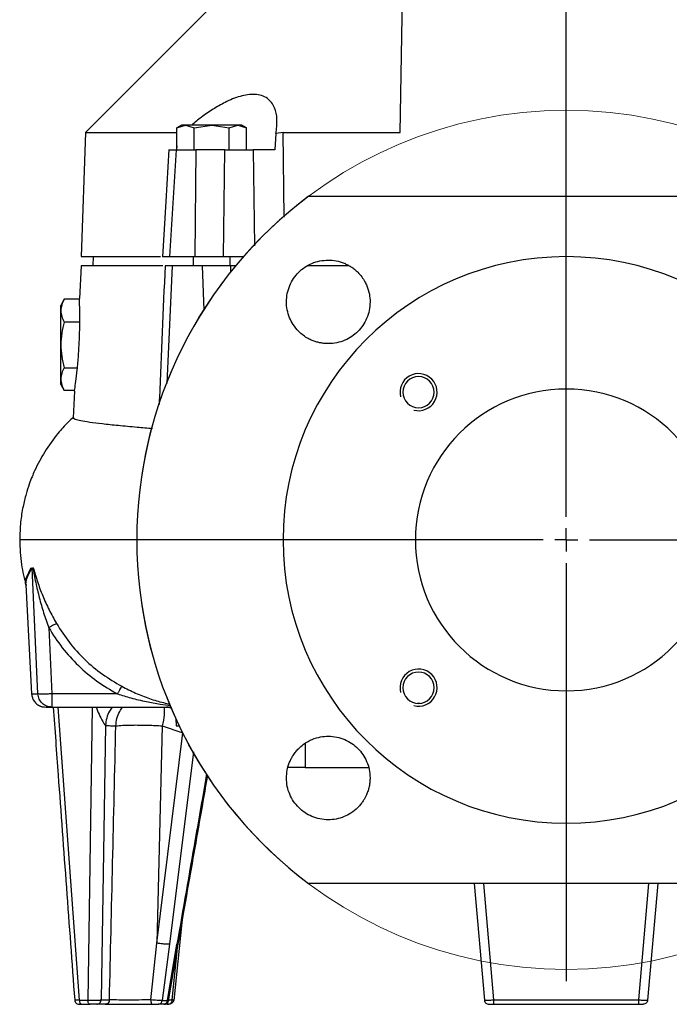
# Model space of a CAD drawing. Units: millimetres. Extents: x -4 to 213, y 0 to 297.
# Drawn here: x 131 to 151, y 184 to 214 of the extents above; entities that cross this region are included whole.
import ezdxf

# ---------------------------------------------------------------- set-up
doc = ezdxf.new("R2010")
doc.units = ezdxf.units.MM
doc.layers.add('FORMAT', color=7, linetype='Continuous')

# ---------------------------------------------------------------- blocks, each defined once
blk = doc.blocks.new('SW_CENTERMARKSYMBOL_0')
at = {"layer": 'FORMAT', "color": 0}
for p, q in [((0, 0.714), (0, 44.77)), ((0, 0), (0, 0.357)), ((-0.714, 0), (-13.571, 0)), ((0, 0), (-0.357, 0)), ((0, 0), (0, -0.357)), ((0, 0), (0.357, 0)), ((0.714, 0), (13.571, 0)), ((0, -0.714), (0, -13.571))]:
    blk.add_line(p, q, dxfattribs=at)

msp = doc.modelspace()

# ---------------------------------------------------------------- linework, layer by layer
at = {"color": 7, "linetype": 'Continuous', "lineweight": 25}
for p, q in [((139.1343, 216.3546), (133.4866, 210.7069)), ((143.1738, 210.7069), (143.2667, 216.0271)), ((136.4434, 210.9266), (136.2998, 210.8436)), ((136.2998, 210.8436), (136.5678, 210.9266)), ((136.2998, 210.1694), (136.2998, 210.8436)), ((136.5678, 210.9266), (136.4434, 210.9266)), ((136.5678, 210.9266), (136.8359, 210.8436)), ((137.372, 210.9266), (136.5678, 210.9266)), ((136.8359, 210.8436), (137.372, 210.9266)), ((136.8359, 210.1694), (136.8359, 210.8436)), ((138.1762, 210.9266), (137.372, 210.9266)), ((137.372, 210.9266), (137.9081, 210.8436)), ((137.9081, 210.8436), (138.1762, 210.9266)), ((137.9081, 210.1694), (137.9081, 210.8436)), ((138.1762, 210.9266), (138.4442, 210.8436)), ((138.3006, 210.9266), (138.1762, 210.9266)), ((138.4442, 210.8436), (138.3006, 210.9266)), ((138.4442, 210.1694), (138.4442, 210.8436)), ((133.4866, 210.7069), (133.3531, 206.8837)), ((133.4866, 210.7069), (136.2998, 210.7069)), ((139.3435, 210.6689), (139.3154, 210.1694)), ((139.5737, 210.7069), (139.3435, 210.6689)), ((139.3435, 210.6689), (139.3504, 210.7069)), ((139.5737, 210.7069), (143.1738, 210.7069)), ((136.086, 206.8837), (136.2881, 210.1694)), ((136.2881, 210.1694), (136.8888, 210.1694)), ((136.8888, 210.1694), (136.8521, 206.8837)), ((137.7302, 206.8837), (137.7711, 210.1694)), ((137.7711, 210.1694), (138.65, 210.1694)), ((133.3531, 206.8837), (135.7952, 206.8837)), ((133.7252, 206.8837), (133.7102, 206.598)), ((136.086, 206.8837), (136.8521, 206.8837)), ((136.8006, 206.8837), (136.8006, 206.598)), ((137.7302, 206.8837), (138.3479, 206.8837)), ((137.9434, 206.598), (137.9434, 206.8837)), ((133.3531, 206.598), (133.3007, 205.598)), ((135.8731, 206.598), (133.3531, 206.598)), ((137.0813, 206.598), (136.1654, 206.598)), ((138.1044, 206.598), (137.9572, 206.598)), ((141.6025, 206.598), (140.3055, 206.598)), ((132.8377, 205.5715), (132.7292, 205.3837)), ((132.7292, 205.221), (132.7292, 205.3837)), ((133.3017, 205.5715), (132.8377, 205.5715)), ((132.7292, 204.1694), (132.7292, 205.221)), ((133.3134, 204.8705), (132.8377, 204.8705)), ((132.7292, 203.1178), (132.7292, 204.1694)), ((132.8377, 203.4683), (133.2397, 203.4683)), ((132.7292, 202.9551), (132.7292, 203.1178)), ((132.7292, 202.9551), (132.8377, 202.7673)), ((133.1547, 202.7673), (132.8377, 202.7673)), ((133.1509, 202.7408), (133.1084, 201.9298)), ((132.0254, 193.4328), (131.8527, 197.3123)), ((131.88, 197.3123), (131.866, 197.3123)), ((131.6561, 196.7861), (131.8318, 193.4328)), ((132.3573, 195.4679), (132.4483, 193.4327)), ((134.471, 193.4327), (132.4483, 193.4327)), ((132.3415, 193.0266), (132.4483, 193.0266)), ((132.4483, 193.0266), (136.1092, 193.0266)), ((136.2709, 192.6594), (136.2816, 192.4551)), ((134.103, 192.4591), (133.9684, 184.0187)), ((135.8462, 192.4503), (135.68, 185.7669)), ((135.8462, 192.4503), (136.4848, 192.2358)), ((135.68, 185.7669), (136.4848, 192.2358)), ((140.2443, 191.9117), (140.2443, 191.1694)), ((140.2443, 191.1694), (139.7197, 191.1694)), ((140.2443, 191.1694), (142.1858, 191.1694)), ((145.4478, 187.598), (145.7613, 184.0141)), ((145.7333, 187.598), (146.0464, 184.0191)), ((150.8122, 187.598), (150.4991, 184.0191)), ((151.0977, 187.598), (150.7841, 184.0141)), ((136.2142, 184.0049), (136.4608, 186.4052)), ((135.4964, 184.0181), (135.68, 185.7669)), ((136.0696, 185.7332), (135.8469, 184.0024)), ((136.0096, 184.0024), (136.3024, 185.7332)), ((136.0466, 183.9881), (136.343, 185.7321)), ((133.2983, 184.0141), (133.5614, 184.0141)), ((133.3695, 183.8837), (133.6325, 183.8837)), ((134.0958, 183.8837), (133.836, 183.8837)), ((133.9684, 184.0187), (134.2258, 184.0189)), ((135.8885, 183.8837), (135.7242, 183.8837)), ((135.8469, 184.0024), (136.0096, 184.0024)), ((136.0421, 183.8837), (135.9561, 183.8837)), ((146.0464, 184.0191), (150.4991, 184.0191)), ((146.0464, 183.8837), (150.4991, 183.8837))]:
    msp.add_line(p, q, dxfattribs=at)
at = {"color": 8, "linetype": 'Continuous', "lineweight": 25}
for p, q in [((139.5991, 208.0978), (139.5737, 210.7069)), ((136.2998, 210.2904), (136.2936, 210.1666)), ((138.65, 210.1694), (138.6846, 207.2216)), ((136.0026, 202.9859), (136.1654, 206.598)), ((137.0813, 206.598), (137.1317, 205.2404)), ((137.9633, 206.4217), (137.9572, 206.598)), ((132.6381, 193.0266), (133.2983, 184.0141)), ((133.699, 193.0266), (133.5614, 184.0141)), ((143.693, 193.1503), (143.7861, 193.1501)), ((136.8102, 191.6554), (136.0696, 185.7332)), ((136.1543, 184.0187), (136.306, 185.5142)), ((136.0518, 184.0188), (136.1543, 184.0187))]:
    msp.add_line(p, q, dxfattribs=at)
at = {"color": 7, "linetype": 'Continuous', "lineweight": 25, "flags": 128}
for points in [[(136.0531, 210.1762), (135.9569, 208.5804), (135.8545, 206.8818)], [(136.2816, 192.4551), (136.3073, 192.4551), (136.3668, 192.4551)]]:
    msp.add_lwpolyline(points, dxfattribs=at)
at = {"color": 7, "linetype": 'Continuous', "lineweight": 18}
msp.add_circle((148.2816, 198.1694), 13.2143, dxfattribs=at)
at = {"color": 7, "linetype": 'Continuous', "lineweight": 25}
for centre, radius, start, end in [((148.2816, 198.1694), 13.2143, 126.8699, 233.1301), ((148.2816, 198.1694), 8.7143, 0, 180), ((143.736, 202.7151), 0.4821, 90, 270), ((143.736, 202.7151), 0.4821, 270, 90), ((148.2816, 198.1694), 4.6429, 90, 270), ((148.2816, 198.1694), 4.6429, 270, 90), ((148.2816, 198.1694), 8.7143, 180, 0), ((143.736, 193.6237), 0.4821, 90, 270), ((143.736, 193.6237), 0.4821, 270, 90)]:
    msp.add_arc(centre, radius, start, end, dxfattribs=at)
for points, knots in [([(139.3504, 210.7069), (139.3666, 210.8435), (139.399, 211.1164), (139.3358, 211.42), (139.2214, 211.6271), (139.0909, 211.7581), (138.9149, 211.8467), (138.7072, 211.8841), (138.48, 211.8707), (138.1782, 211.8047), (137.8132, 211.6542), (137.4111, 211.4211), (137.0629, 211.1859), (136.8532, 211.0089), (136.7556, 210.9266)], [0, 0, 0, 0, 0.125396, 0.2504608, 0.3181654, 0.3857882, 0.4542148, 0.5225595, 0.5805386, 0.6385457, 0.7488478, 0.8362748, 0.9238505, 1, 1, 1, 1]), ([(136.0543, 210.1694), (136.0625, 210.1694), (136.0792, 210.1694), (136.1878, 210.1694), (136.2698, 210.1694), (136.2881, 210.1694)], [0, 0, 0, 0, 0.4287009, 0.8723945, 1, 1, 1, 1]), ([(137.7711, 210.1694), (137.6774, 210.1694), (137.4899, 210.1694), (137.1992, 210.1694), (137.0014, 210.1694), (136.9094, 210.1694), (136.8888, 210.1694)], [0, 0, 0, 0, 0.304212, 0.608429, 0.9125386, 1, 1, 1, 1]), ([(139.3154, 210.1694), (139.2341, 210.1694), (139.0443, 210.1694), (138.8128, 210.1694), (138.6784, 210.1694), (138.65, 210.1694)], [0, 0, 0, 0, 0.3714127, 0.8671414, 1, 1, 1, 1]), ([(140.3531, 208.7408), (141.1335, 208.7408), (142.6489, 208.7408), (144.923, 208.7408), (147.1542, 208.7408), (149.409, 208.7408), (151.6401, 208.7408), (153.9143, 208.7408), (155.4297, 208.7408), (156.2102, 208.7408)], [0, 0, 0, 0, 0.14766566, 0.28672098, 0.43024838, 0.56974379, 0.71327432, 0.85232473, 1, 1, 1, 1]), ([(135.8556, 206.8837), (135.857, 206.8837), (135.8599, 206.8837), (135.8879, 206.8837), (135.9467, 206.8837), (136.0237, 206.8837), (136.086, 206.8837)], [0, 0, 0, 0, 0.1987309, 0.4196396, 0.529806, 1, 1, 1, 1]), ([(136.8521, 206.8837), (136.9286, 206.8837), (137.043, 206.8837), (137.2255, 206.8837), (137.3425, 206.8837), (137.4625, 206.8837), (137.5863, 206.8837), (137.6817, 206.8837), (137.7302, 206.8837)], [0, 0, 0, 0, 0.3054165, 0.4564801, 0.6073546, 0.6825951, 0.8388666, 1, 1, 1, 1]), ([(135.9372, 206.5984), (135.8785, 205.2442), (135.8168, 203.8219), (135.7558, 202.3996), (135.7528, 202.3315)], [0, 0, 0, 0, 0.95207967, 1, 1, 1, 1]), ([(136.1654, 206.598), (136.1084, 206.598), (135.9943, 206.598), (135.9285, 206.598), (135.9428, 206.598), (135.9453, 206.598)], [0, 0, 0, 0, 0.4525557, 0.9051208, 1, 1, 1, 1]), ([(137.9572, 206.598), (137.8633, 206.598), (137.6756, 206.598), (137.3844, 206.598), (137.1896, 206.598), (137.0993, 206.598), (137.0813, 206.598)], [0, 0, 0, 0, 0.3076179, 0.6152189, 0.9232253, 1, 1, 1, 1]), ([(140.9581, 204.2073), (140.9139, 204.2086), (140.825, 204.2112), (140.6981, 204.2319), (140.5778, 204.2628), (140.4811, 204.2978), (140.402, 204.333), (140.3069, 204.3819), (140.1845, 204.4605), (140.0229, 204.6006), (139.8778, 204.7806), (139.7591, 205.0076), (139.6884, 205.2431), (139.6641, 205.4979), (139.6896, 205.7509), (139.7656, 205.9956), (139.8855, 206.2164), (140.0432, 206.4075), (140.2343, 206.5655), (140.4551, 206.6847), (140.6998, 206.7636), (140.8714, 206.7737), (140.958, 206.7787)], [0, 0, 0, 0, 0.0328772, 0.0660361, 0.0954271, 0.1251169, 0.1424188, 0.1598418, 0.2046161, 0.2502002, 0.3185479, 0.3751711, 0.4397958, 0.500137, 0.5644605, 0.6275558, 0.6894242, 0.7500673, 0.8107198, 0.8725916, 0.9356844, 1, 1, 1, 1]), ([(140.958, 206.7787), (141.0392, 206.7743), (141.2075, 206.7651), (141.4066, 206.7028), (141.5545, 206.634), (141.6605, 206.5723), (141.7662, 206.4963), (141.8804, 206.3935), (141.9905, 206.2666), (142.0692, 206.1442), (142.1179, 206.0492), (142.1736, 205.9246), (142.2283, 205.7397), (142.2519, 205.4825), (142.2256, 205.2293), (142.1472, 204.9827), (142.027, 204.765), (141.8725, 204.5789), (141.6864, 204.4241), (141.4687, 204.3047), (141.2222, 204.2232), (141.0472, 204.2127), (140.9581, 204.2073)], [0, 0, 0, 0, 0.06032009, 0.12496597, 0.15341074, 0.18163466, 0.21606045, 0.25008335, 0.29574047, 0.34060429, 0.3579422, 0.37517347, 0.44208417, 0.50013787, 0.56631389, 0.63002652, 0.69127747, 0.75006878, 0.8088659, 0.87011883, 0.93382963, 1, 1, 1, 1]), ([(132.8377, 205.5715), (132.8074, 205.5146), (132.7462, 205.3997), (132.7349, 205.2809), (132.7292, 205.221)], [0, 0, 0, 0, 0.495458, 1, 1, 1, 1]), ([(133.1509, 202.7408), (133.1533, 202.7564), (133.1579, 202.7876), (133.1917, 203.0306), (133.2343, 203.3897), (133.2754, 203.8415), (133.304, 204.3306), (133.3158, 204.8005), (133.3138, 205.1988), (133.3057, 205.48), (133.301, 205.5888), (133.3007, 205.5962), (133.3007, 205.598)], [0, 0, 0, 0, 0.1065294, 0.2130345, 0.3201964, 0.4281557, 0.5360056, 0.6431881, 0.7500301, 0.8570592, 0.9643053, 1, 1, 1, 1]), ([(132.7292, 205.221), (132.7347, 205.1623), (132.7457, 205.0435), (132.8068, 204.9286), (132.8377, 204.8705)], [0, 0, 0, 0, 0.49451073, 1, 1, 1, 1]), ([(132.8377, 204.8705), (132.8074, 204.7566), (132.7462, 204.5268), (132.7349, 204.2893), (132.7292, 204.1694)], [0, 0, 0, 0, 0.495458, 1, 1, 1, 1]), ([(132.7292, 204.1694), (132.7347, 204.0519), (132.7457, 203.8144), (132.8068, 203.5845), (132.8377, 203.4683)], [0, 0, 0, 0, 0.4945107, 1, 1, 1, 1]), ([(132.8377, 203.4683), (132.8074, 203.4114), (132.7462, 203.2965), (132.7349, 203.1777), (132.7292, 203.1178)], [0, 0, 0, 0, 0.495458, 1, 1, 1, 1]), ([(132.7292, 203.1178), (132.7347, 203.0591), (132.7457, 202.9403), (132.8068, 202.8254), (132.8377, 202.7673)], [0, 0, 0, 0, 0.4945107, 1, 1, 1, 1]), ([(133.1256, 201.9467), (133.0682, 201.8952), (132.8927, 201.7377), (132.5903, 201.395), (132.2296, 200.8986), (131.9836, 200.4361), (131.8382, 200.0984), (131.7479, 199.861), (131.6505, 199.5564), (131.5566, 199.1693), (131.4807, 198.6981), (131.47, 198.3543), (131.4643, 198.1694)], [0, 0, 0, 0, 0.0542103, 0.1657896, 0.33087, 0.4858998, 0.5330264, 0.5896202, 0.6646074, 0.7580028, 0.8698357, 1, 1, 1, 1]), ([(135.5532, 201.5899), (135.3923, 201.6041), (135.0032, 201.6385), (134.4849, 201.6859), (133.9922, 201.7365), (133.6073, 201.7853), (133.3274, 201.8327), (133.1628, 201.8787), (133.0935, 201.9107), (133.1123, 201.9277), (133.1142, 201.9295)], [0, 0, 0, 0, 0.102065, 0.2467704, 0.3956823, 0.544594, 0.6892252, 0.8338564, 0.9827064, 1, 1, 1, 1]), ([(131.4643, 198.1694), (131.4736, 197.9155), (131.4909, 197.4413), (131.6071, 196.9814), (131.6611, 196.7678)], [0, 0, 0, 0, 0.5353317, 1, 1, 1, 1]), ([(131.866, 197.3123), (131.8806, 197.2399), (131.9104, 197.093), (131.9723, 196.7823), (132.0649, 196.3931), (132.1971, 195.9265), (132.3039, 195.6208), (132.3573, 195.4679)], [0, 0, 0, 0, 0.1210624, 0.2458513, 0.4969309, 0.7484977, 1, 1, 1, 1]), ([(131.88, 197.3123), (131.9007, 197.2435), (131.9418, 197.107), (132.033, 196.8135), (132.168, 196.4507), (132.363, 196.0165), (132.5194, 195.7365), (132.5979, 195.5959)], [0, 0, 0, 0, 0.1268554, 0.2516104, 0.5000942, 0.7491103, 1, 1, 1, 1]), ([(132.5979, 195.5959), (132.5889, 195.5924), (132.5711, 195.5852), (132.5134, 195.5554), (132.4402, 195.5155), (132.3849, 195.4838), (132.3573, 195.4679)], [0, 0, 0, 0, 0.249997, 0.499996, 0.749997, 1, 1, 1, 1]), ([(132.3573, 195.4679), (132.4904, 195.2589), (132.7567, 194.8408), (133.2626, 194.2934), (133.8298, 193.8098), (134.2573, 193.5584), (134.471, 193.4327)], [0, 0, 0, 0, 0.2500002, 0.4999966, 0.7499871, 1, 1, 1, 1]), ([(132.5979, 195.5959), (132.7242, 195.3979), (132.9769, 195.0017), (133.4571, 194.4829), (133.9958, 194.025), (134.4015, 193.7869), (134.6045, 193.6678)], [0, 0, 0, 0, 0.24989808, 0.49985432, 0.74988152, 1, 1, 1, 1]), ([(134.6045, 193.6678), (134.5994, 193.6604), (134.5894, 193.6456), (134.5536, 193.5832), (134.5128, 193.5097), (134.4849, 193.4584), (134.471, 193.4327)], [0, 0, 0, 0, 0.279728, 0.5593636, 0.7797411, 1, 1, 1, 1]), ([(131.8318, 193.4327), (131.8368, 193.3943), (131.8459, 193.325), (131.8934, 193.2247), (131.954, 193.1495), (132.0115, 193.1046), (132.0468, 193.0829), (132.068, 193.0716), (132.0875, 193.0626), (132.1128, 193.0522), (132.1543, 193.0391), (132.2265, 193.0274), (132.3115, 193.0269), (132.3857, 193.0266)], [0, 0, 0, 0, 0.0465475, 0.0839636, 0.1325593, 0.1616994, 0.1719385, 0.1822513, 0.1935357, 0.2064837, 0.2389893, 0.3357801, 1, 1, 1, 1]), ([(132.4483, 193.4327), (132.3978, 193.4307), (132.2968, 193.4267), (132.1649, 193.4251), (132.0643, 193.4268), (132.0384, 193.4308), (132.0254, 193.4328)], [0, 0, 0, 0, 0.2500001, 0.5000001, 0.7500001, 1, 1, 1, 1]), ([(132.4483, 193.0266), (132.3947, 193.0326), (132.2874, 193.0446), (132.1504, 193.1375), (132.0516, 193.2711), (132.0341, 193.3789), (132.0254, 193.4328)], [0, 0, 0, 0, 0.249999, 0.4999986, 0.749999, 1, 1, 1, 1]), ([(132.4954, 193.0266), (132.546, 192.3305), (132.7646, 189.3256), (132.986, 186.3207), (133.1561, 184.0119)], [0, 0, 0, 0, 0.2316265, 1, 1, 1, 1]), ([(136.1547, 192.9667), (136.1287, 192.9837), (136.0757, 193.0184), (136.0127, 193.0238), (135.9806, 193.0266)], [0, 0, 0, 0, 0.4912497, 1, 1, 1, 1]), ([(134.103, 192.4591), (134.1526, 192.4576), (134.2519, 192.4544), (134.3647, 192.4511), (134.4211, 192.4494)], [0, 0, 0, 0, 0.4999868, 1, 1, 1, 1]), ([(134.2258, 184.0189), (134.2585, 185.4239), (134.324, 188.2339), (134.3887, 191.0442), (134.4211, 192.4494)], [0, 0, 0, 0, 0.4999974, 1, 1, 1, 1]), ([(134.4211, 192.4494), (134.4853, 192.4564), (134.5827, 192.467), (134.7981, 192.4741), (134.9856, 192.4766), (135.1952, 192.4756), (135.4164, 192.4708), (135.6409, 192.4626), (135.7773, 192.4544), (135.8462, 192.4503)], [0, 0, 0, 0, 0.2332743, 0.3538501, 0.4772144, 0.603604, 0.7330215, 0.8653266, 1, 1, 1, 1]), ([(139.6723, 190.8458), (139.6768, 190.927), (139.686, 191.0953), (139.7482, 191.2943), (139.8171, 191.4422), (139.8787, 191.5483), (139.9548, 191.6539), (140.0575, 191.7682), (140.1844, 191.8783), (140.3069, 191.9569), (140.4019, 192.0057), (140.5265, 192.0613), (140.7113, 192.1161), (140.9685, 192.1397), (141.2218, 192.1133), (141.4684, 192.0349), (141.6861, 191.9148), (141.8722, 191.7603), (142.0269, 191.5742), (142.1464, 191.3565), (142.2279, 191.1099), (142.2384, 190.935), (142.2437, 190.8459)], [0, 0, 0, 0, 0.06032009, 0.12496597, 0.15341074, 0.18163466, 0.21606045, 0.25008335, 0.29574049, 0.34060433, 0.35794222, 0.37517347, 0.44208417, 0.50013787, 0.56631389, 0.63002652, 0.69127747, 0.75006878, 0.8088659, 0.87011883, 0.93382963, 1, 1, 1, 1]), ([(136.343, 185.732), (136.4972, 186.6142), (136.7996, 188.3435), (137.1032, 190.0727), (137.2519, 190.9198)], [0, 0, 0, 0, 0.5100797, 1, 1, 1, 1]), ([(142.2437, 190.8459), (142.2427, 190.8069), (142.2407, 190.7287), (142.2233, 190.6068), (142.1934, 190.4808), (142.1581, 190.3811), (142.1276, 190.3111), (142.1074, 190.269), (142.077, 190.2111), (142.0312, 190.1349), (141.9598, 190.0364), (141.8403, 189.9024), (141.6704, 189.7655), (141.4435, 189.6468), (141.208, 189.5762), (140.9531, 189.5519), (140.7002, 189.5774), (140.4555, 189.6534), (140.2347, 189.7732), (140.0436, 189.931), (139.8855, 190.1221), (139.7664, 190.3429), (139.6874, 190.5876), (139.6774, 190.7592), (139.6723, 190.8458)], [0, 0, 0, 0, 0.0289604, 0.0581338, 0.091435, 0.1251125, 0.1366394, 0.1482127, 0.1598477, 0.185266, 0.2142722, 0.2502376, 0.3185757, 0.3751946, 0.4398182, 0.5001565, 0.5644737, 0.6275681, 0.689436, 0.7500792, 0.8107285, 0.8725971, 0.9356871, 1, 1, 1, 1]), ([(156.2102, 187.598), (155.4297, 187.598), (153.9144, 187.598), (151.6402, 187.598), (149.4091, 187.598), (147.1542, 187.598), (144.9231, 187.598), (142.6489, 187.598), (141.1335, 187.598), (140.3531, 187.598)], [0, 0, 0, 0, 0.1476725, 0.28672333, 0.43025229, 0.5697477, 0.71327667, 0.85233158, 1, 1, 1, 1]), ([(136.0696, 185.7332), (136.0443, 185.7319), (135.9935, 185.7293), (135.8803, 185.7374), (135.7706, 185.7506), (135.7102, 185.7615), (135.68, 185.7669)], [0, 0, 0, 0, 0.2796503, 0.559188, 0.7796666, 1, 1, 1, 1]), ([(133.1558, 184.016), (133.1573, 184.0053), (133.1604, 183.984), (133.1735, 183.9548), (133.1916, 183.93), (133.2192, 183.9053), (133.2551, 183.8878), (133.2875, 183.8836), (133.3005, 183.8837), (133.3025, 183.8837)], [0, 0, 0, 0, 0.14630815, 0.29036505, 0.42895595, 0.55984615, 0.78955023, 0.96665666, 1, 1, 1, 1]), ([(133.3087, 183.8837), (133.304, 183.8837), (133.2945, 183.8837), (133.3034, 183.8837), (133.3279, 183.8837), (133.3556, 183.8837), (133.3695, 183.8837)], [0, 0, 0, 0, 0.2500515, 0.5000351, 0.749975, 1, 1, 1, 1]), ([(133.5614, 184.0141), (133.5796, 184.0135), (133.6161, 184.0122), (133.6767, 184.0111), (133.738, 184.0107), (133.7979, 184.011), (133.8535, 184.012), (133.902, 184.0137), (133.9422, 184.0159), (133.9597, 184.0178), (133.9684, 184.0187)], [0, 0, 0, 0, 0.12473119, 0.2500727, 0.37532952, 0.50047333, 0.62555482, 0.75062124, 0.87563343, 1, 1, 1, 1]), ([(133.836, 183.8837), (133.8317, 183.8837), (133.823, 183.8837), (133.8027, 183.8837), (133.7785, 183.8837), (133.7507, 183.8837), (133.7209, 183.8837), (133.6902, 183.8837), (133.6599, 183.8837), (133.6417, 183.8837), (133.6325, 183.8837)], [0, 0, 0, 0, 0.1253182, 0.2500678, 0.3755369, 0.500004, 0.6248926, 0.7499477, 0.8748558, 1, 1, 1, 1]), ([(133.836, 183.8837), (133.8528, 183.8857), (133.8863, 183.8897), (133.9292, 183.9206), (133.9601, 183.965), (133.9657, 184.0008), (133.9684, 184.0187)], [0, 0, 0, 0, 0.2500035, 0.5000047, 0.7500035, 1, 1, 1, 1]), ([(134.2258, 184.0189), (134.2231, 184.001), (134.2177, 183.9651), (134.1873, 183.9206), (134.1452, 183.8897), (134.1123, 183.8857), (134.0958, 183.8837)], [0, 0, 0, 0, 0.25000274, 0.50000365, 0.75000274, 1, 1, 1, 1]), ([(134.0958, 183.8837), (134.1697, 183.8837), (134.3174, 183.8837), (134.6938, 183.8837), (135.1267, 183.8837), (135.4075, 183.8837), (135.5479, 183.8837)], [0, 0, 0, 0, 0.25000542, 0.50000336, 0.74999928, 1, 1, 1, 1]), ([(135.4964, 184.0181), (135.3735, 184.0174), (135.1279, 184.0159), (134.749, 184.0152), (134.4196, 184.0163), (134.2904, 184.018), (134.2258, 184.0189)], [0, 0, 0, 0, 0.2500273, 0.499977, 0.7499391, 1, 1, 1, 1]), ([(135.4964, 184.0181), (135.4975, 184.0002), (135.4997, 183.9645), (135.5117, 183.9204), (135.5283, 183.8897), (135.5413, 183.8857), (135.5479, 183.8837)], [0, 0, 0, 0, 0.2499975, 0.4999967, 0.7499975, 1, 1, 1, 1]), ([(135.8469, 184.0024), (135.8271, 184.0021), (135.7875, 184.0015), (135.6962, 184.0047), (135.5944, 184.0102), (135.529, 184.0155), (135.4964, 184.0181)], [0, 0, 0, 0, 0.250906, 0.5015741, 0.7514166, 1, 1, 1, 1]), ([(135.5479, 183.8837), (135.5643, 183.8837), (135.5973, 183.8837), (135.6486, 183.8837), (135.6945, 183.8837), (135.7143, 183.8837), (135.7242, 183.8837)], [0, 0, 0, 0, 0.2500925, 0.500049, 0.7500012, 1, 1, 1, 1]), ([(135.7242, 183.8837), (135.7405, 183.8858), (135.7731, 183.8901), (135.8114, 183.9209), (135.8371, 183.9597), (135.8436, 183.9882), (135.8469, 184.0024)], [0, 0, 0, 0, 0.2797287, 0.5593634, 0.7797416, 1, 1, 1, 1]), ([(136.0096, 184.0024), (136.0051, 183.9844), (135.996, 183.9482), (135.9636, 183.9101), (135.9264, 183.8877), (135.9011, 183.885), (135.8885, 183.8837)], [0, 0, 0, 0, 0.2797287, 0.5593634, 0.7797416, 1, 1, 1, 1]), ([(135.8944, 183.8837), (135.897, 183.8837), (135.9067, 183.8836), (135.9326, 183.8853), (135.9671, 183.8952), (136.0039, 183.9179), (136.0358, 183.9548), (136.0446, 183.9868), (136.0491, 184.0032)], [0, 0, 0, 0, 0.0497959, 0.1829903, 0.3515372, 0.5500807, 0.7697187, 1, 1, 1, 1]), ([(136.0016, 183.8837), (136.0119, 183.8842), (136.0333, 183.8853), (136.0682, 183.8928), (136.1036, 183.9044), (136.1377, 183.92), (136.1679, 183.9391), (136.1922, 183.9612), (136.2094, 183.9858), (136.213, 184.0032), (136.2149, 184.012)], [0, 0, 0, 0, 0.1034821, 0.2135971, 0.330482, 0.4538675, 0.5833588, 0.7183122, 0.8576788, 1, 1, 1, 1]), ([(136.1543, 184.0187), (136.1515, 183.9987), (136.1458, 183.9586), (136.1157, 183.9145), (136.0796, 183.8883), (136.0546, 183.8852), (136.0421, 183.8837)], [0, 0, 0, 0, 0.2796776, 0.5592517, 0.7796931, 1, 1, 1, 1]), ([(145.7613, 184.0141), (145.7657, 184.0133), (145.7745, 184.0117), (145.8395, 184.0122), (145.9161, 184.0141), (145.9873, 184.0166), (146.0264, 184.0182), (146.0464, 184.0191)], [0, 0, 0, 0, 0.2519127, 0.4992194, 0.7369239, 0.8654178, 1, 1, 1, 1]), ([(145.9036, 183.8837), (145.9058, 183.8837), (145.9101, 183.8837), (145.9431, 183.8837), (145.9902, 183.8837), (146.0276, 183.8837), (146.0464, 183.8837)], [0, 0, 0, 0, 0.2499164, 0.4996012, 0.7495192, 1, 1, 1, 1]), ([(150.4991, 184.0191), (150.5191, 184.0182), (150.5581, 184.0166), (150.6293, 184.0141), (150.7059, 184.0122), (150.7709, 184.0117), (150.7797, 184.0133), (150.7841, 184.0141)], [0, 0, 0, 0, 0.1345758, 0.2630676, 0.5007805, 0.7480798, 1, 1, 1, 1]), ([(150.4991, 183.8837), (150.5178, 183.8837), (150.5552, 183.8837), (150.6024, 183.8837), (150.6354, 183.8837), (150.6397, 183.8837), (150.6418, 183.8837)], [0, 0, 0, 0, 0.2504808, 0.5003988, 0.7500836, 1, 1, 1, 1])]:
    msp.add_open_spline(points, degree=3, knots=knots, dxfattribs=at)
at = {"color": 8, "linetype": 'Continuous', "lineweight": 25}
for points, knots in [([(135.0922, 198.1694), (134.9176, 198.1694), (134.4574, 198.1694), (133.816, 198.1694), (133.1641, 198.1694), (132.5572, 198.1694), (132.0316, 198.1694), (131.6562, 198.1694), (131.471, 198.1694), (131.4837, 198.1694), (131.488, 198.1694)], [0, 0, 0, 0, 0.0741068, 0.1952796, 0.3160645, 0.4366296, 0.5972702, 0.7577557, 0.9179738, 1, 1, 1, 1]), ([(131.6698, 196.7736), (131.661, 196.7936), (131.627, 196.8711), (131.6673, 197.026), (131.7668, 197.2169), (131.8165, 197.3123)], [0, 0, 0, 0, 0.1484317, 0.5743984, 1, 1, 1, 1]), ([(131.6563, 196.7861), (131.6584, 196.8326), (131.6626, 196.9263), (131.7248, 197.0877), (131.8001, 197.2374), (131.8377, 197.3123)], [0, 0, 0, 0, 0.330362, 0.6651143, 1, 1, 1, 1]), ([(134.6045, 193.6678), (134.7455, 193.5958), (135.0262, 193.4523), (135.457, 193.2862), (135.8126, 193.1747), (136.0254, 193.1353), (136.0935, 193.1226)], [0, 0, 0, 0, 0.290842, 0.57878, 0.8650508, 1, 1, 1, 1]), ([(131.8533, 193.4328), (131.8486, 193.4328), (131.8342, 193.4328), (131.9489, 193.4328), (132.0254, 193.4328)], [0, 0, 0, 0, 0.3331469, 1, 1, 1, 1]), ([(134.471, 193.4327), (134.6078, 193.3906), (134.9041, 193.2993), (135.3433, 193.1963), (135.7532, 193.1192), (136.002, 193.0917), (136.1104, 193.0797)], [0, 0, 0, 0, 0.2528333, 0.5480269, 0.8031142, 1, 1, 1, 1]), ([(133.8186, 193.0266), (133.8468, 192.9528), (133.9062, 192.7969), (133.9976, 192.6221), (134.0686, 192.5063), (134.0921, 192.4741), (134.103, 192.4591)], [0, 0, 0, 0, 0.33419, 0.705969, 0.8632352, 1, 1, 1, 1]), ([(134.3135, 193.0266), (134.2836, 192.9872), (134.2072, 192.8867), (134.1309, 192.6918), (134.1123, 192.5367), (134.103, 192.4591)], [0, 0, 0, 0, 0.2436435, 0.6218217, 1, 1, 1, 1]), ([(134.4211, 192.4494), (134.4302, 192.5268), (134.4485, 192.6815), (134.525, 192.8799), (134.6023, 192.9837), (134.6342, 193.0266)], [0, 0, 0, 0, 0.3698804, 0.7397607, 1, 1, 1, 1]), ([(135.9006, 193.0266), (135.9087, 192.9488), (135.9261, 192.781), (135.8741, 192.5658), (135.8462, 192.4503)], [0, 0, 0, 0, 0.4633234, 1, 1, 1, 1]), ([(137.2159, 190.9703), (137.0989, 190.3016), (136.7935, 188.556), (136.4898, 186.8102), (136.3024, 185.7332)], [0, 0, 0, 0, 0.3831075, 1, 1, 1, 1]), ([(136.3024, 185.7332), (136.3205, 185.7315), (136.344, 185.7293), (136.3394, 185.7322), (136.3384, 185.7328)], [0, 0, 0, 0, 0.7669227, 1, 1, 1, 1]), ([(133.2983, 184.0141), (133.2708, 184.0137), (133.2158, 184.0128), (133.1652, 184.0136), (133.1597, 184.0153), (133.1571, 184.0161)], [0, 0, 0, 0, 0.3423522, 0.6847697, 1, 1, 1, 1]), ([(136.0096, 184.0024), (136.0253, 184.002), (136.0485, 184.0014), (136.0455, 184.003), (136.0446, 184.0036)], [0, 0, 0, 0, 0.6799129, 1, 1, 1, 1]), ([(136.2142, 184.012), (136.2144, 184.0121), (136.2165, 184.0124), (136.2081, 184.0137), (136.1889, 184.0159), (136.1658, 184.0178), (136.1543, 184.0187)], [0, 0, 0, 0, 0.0396546, 0.3604144, 0.6810351, 1, 1, 1, 1])]:
    msp.add_open_spline(points, degree=3, knots=knots, dxfattribs=at)
at = {"color": 7, "linetype": 'Continuous', "lineweight": 25}
for points in [[(132.4483, 193.4327), (132.4483, 193.3788), (132.4483, 193.271), (132.4483, 193.1375), (132.4483, 193.0446), (132.4483, 193.0326), (132.4483, 193.0266)], [(133.2983, 184.0141), (133.3, 183.9967), (133.3035, 183.9618), (133.3202, 183.919), (133.343, 183.8894), (133.3606, 183.8856), (133.3695, 183.8837)], [(133.6325, 183.8837), (133.6237, 183.8856), (133.606, 183.8894), (133.5833, 183.919), (133.5665, 183.9618), (133.5631, 183.9967), (133.5614, 184.0141)], [(145.7613, 184.0141), (145.7647, 183.9967), (145.7716, 183.9618), (145.8051, 183.919), (145.8506, 183.8894), (145.8859, 183.8856), (145.9036, 183.8837)], [(146.0464, 184.0191), (146.0464, 184.0011), (146.0464, 183.9652), (146.0464, 183.9207), (146.0464, 183.8897), (146.0464, 183.8857), (146.0464, 183.8837)], [(150.4991, 184.0191), (150.4991, 184.0011), (150.4991, 183.9652), (150.4991, 183.9207), (150.4991, 183.8897), (150.4991, 183.8857), (150.4991, 183.8837)], [(150.7841, 184.0141), (150.7807, 183.9967), (150.7738, 183.9618), (150.7403, 183.919), (150.6948, 183.8894), (150.6595, 183.8856), (150.6418, 183.8837)]]:
    msp.add_open_spline(points, degree=3, dxfattribs=at)
at = {"layer": 'FORMAT'}
for centre in [(143.736, 202.7151), (143.736, 193.6237)]:
    msp.add_arc(centre, 0.5714, 255, 195, dxfattribs=at)

# ---------------------------------------------------------------- block references
at = {"layer": 'FORMAT', "color": 7}
msp.add_blockref('SW_CENTERMARKSYMBOL_0', (148.2816, 198.1694), dxfattribs=at)

doc.saveas('drawing.dxf')
